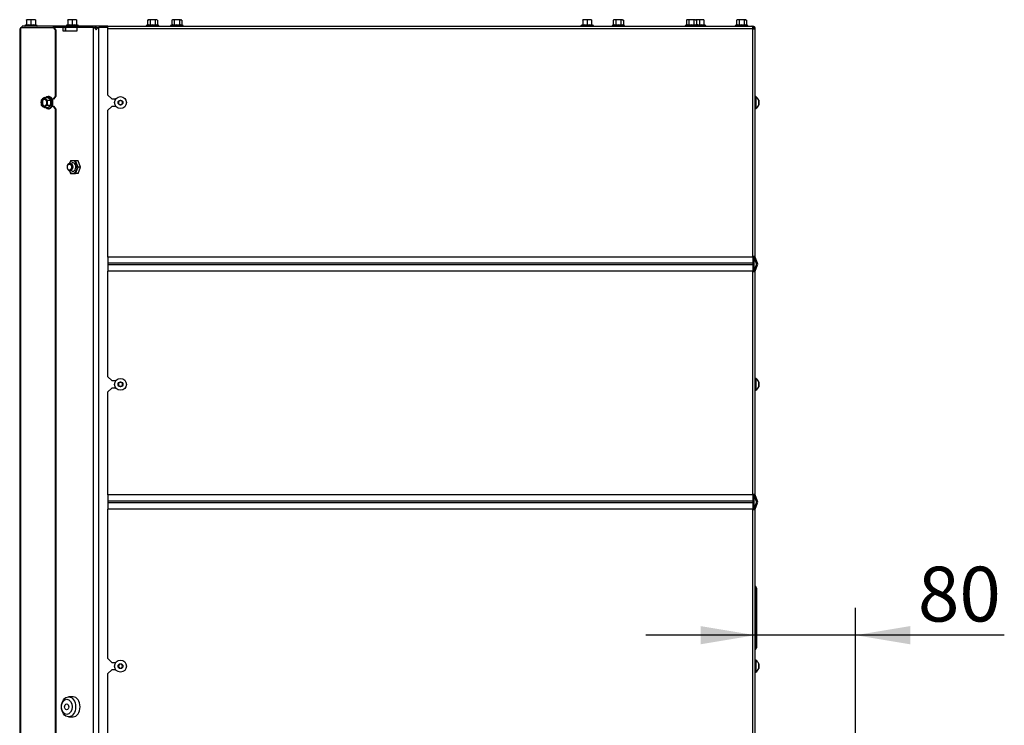
# Model space of a CAD drawing. Units: millimetres. Extents: x 0 to 932, y 1 to 1486.
# Drawn here: x 602 to 681, y 453 to 509 of the extents above; entities that cross this region are included whole.
import ezdxf
from ezdxf.enums import TextEntityAlignment as Align

# ---------------------------------------------------------------- set-up
doc = ezdxf.new("R2010")
doc.units = ezdxf.units.MM
for name, color, linetype in [('Default', 7, 'Continuous'), ('H19-203-0', 7, 'Continuous'), ('H19-617', 7, 'Continuous'), ('H19-618', 7, 'Continuous'), ('H19-633L', 7, 'Continuous'), ('H19-634L', 7, 'Continuous'), ('H19-635L', 7, 'Continuous'), ('NUT_DIN_EN_ISO_4', 7, 'Continuous'), ('SCREW_DIN_7991_M', 7, 'Continuous'), ('SCREW_DIN_912_M6', 7, 'Continuous'), ('SCREW_DIN_ISO_10', 7, 'Continuous'), ('SCREW_ISO_7380_M', 7, 'Continuous')]:
    doc.layers.add(name, color=color, linetype=linetype)
doc.styles.add('SEACAD_Arial_Narrow', font='ARIALN.TTF')
doc.dimstyles.new('ISO', dxfattribs={"dimtxt": 4.375, "dimasz": 4.375, "dimexe": 2.1875, "dimexo": 0, "dimgap": 1.09375, "dimtad": 1, "dimlfac": 10, "dimtxsty": 'SEACAD_Arial_Narrow', "dimblk1": '_SE_FILLED', "dimblk2": '_SE_FILLED', "dimsah": 1, "dimcen": 2.1875, "dimadec": 0, "dimazin": 0, "dimtfac": 0.75, "dimtdec": 3, "dimtmove": 0, "dimatfit": 3, "dimfxl": 1, "dimarcsym": 0})

# ---------------------------------------------------------------- blocks, each defined once
blk = doc.blocks.new('SE20')
at = {"layer": 'H19-203-0', "color": 7, "linetype": 'Continuous'}
for p, q in [((606.483, 455.361), (606.129, 455.361)), ((606.129, 453.761), (606.483, 453.761))]:
    blk.add_line(p, q, dxfattribs=at)
for centre, major_axis in [((606.129, 454.561), (0, 0.8)), ((605.988, 454.561), (0, -0.6))]:
    blk.add_ellipse(centre, major_axis=major_axis, ratio=0.707107, dxfattribs=at)
blk.add_ellipse((606.483, 454.561), major_axis=(0, 0.8), ratio=0.707107, start_param=3.141593, end_param=6.283185, dxfattribs=at)
at = {"layer": 'H19-617', "color": 7, "linetype": 'Continuous'}
for p, q in [((605.694, 508.811), (604.982, 508.811)), ((605.859, 508.811), (605.694, 508.811)), ((605.694, 508.511), (605.694, 508.811)), ((606.79, 508.811), (606.79, 508.511)), ((608.13, 508.811), (606.79, 508.811)), ((608.13, 508.811), (608.188, 508.811)), ((608.13, 400.511), (608.13, 508.811)), ((608.371, 508.811), (608.188, 508.811)), ((608.188, 508.811), (608.325, 508.611)), ((608.325, 508.611), (608.477, 508.811)), ((608.371, 508.811), (608.404, 508.715)), ((608.477, 508.811), (608.554, 508.811)), ((609.274, 508.811), (608.554, 508.811)), ((608.554, 400.511), (608.554, 508.811)), ((606.79, 508.511), (605.694, 508.511)), ((660.874, 489.343), (660.874, 490.479)), ((660.874, 470.343), (660.874, 471.479))]:
    blk.add_line(p, q, dxfattribs=at)
at = {"layer": 'H19-618', "color": 7, "linetype": 'Continuous'}
for p, q in [((605.888, 508.811), (605.859, 508.811)), ((605.859, 508.811), (605.859, 508.511)), ((606.79, 508.811), (605.888, 508.811)), ((605.888, 508.811), (605.888, 508.511)), ((608.371, 508.811), (608.477, 508.811)), ((660.774, 508.811), (660.828, 508.811))]:
    blk.add_line(p, q, dxfattribs=at)
at = {"layer": 'H19-633L', "color": 7, "linetype": 'Continuous'}
for p, q in [((609.274, 508.711), (609.274, 508.911)), ((609.274, 508.911), (660.66, 508.911)), ((660.66, 508.911), (660.774, 508.911)), ((660.774, 508.853), (660.774, 508.911)), ((660.774, 508.711), (660.774, 508.853)), ((660.845, 508.782), (660.916, 508.853)), ((660.774, 508.711), (609.274, 508.711)), ((609.274, 503.411), (609.274, 508.711)), ((660.774, 508.711), (660.974, 508.711)), ((660.774, 490.511), (660.774, 508.711)), ((660.974, 490.511), (660.974, 508.711)), ((609.274, 503.411), (609.574, 503.111)), ((609.574, 502.511), (609.274, 502.211)), ((609.574, 503.111), (609.906, 503.111)), ((609.906, 502.511), (609.574, 502.511)), ((609.274, 490.479), (609.274, 502.211)), ((660.774, 490.479), (609.274, 490.479)), ((609.274, 490.479), (609.274, 489.98)), ((660.774, 489.98), (609.274, 489.98)), ((609.274, 489.98), (609.274, 489.843)), ((660.974, 490.511), (660.774, 490.511)), ((660.774, 490.479), (660.774, 490.511)), ((660.774, 490.479), (660.774, 489.98)), ((660.774, 489.98), (660.774, 489.843)), ((660.874, 490.479), (660.874, 490.511)), ((661.062, 489.945), (660.88, 490.445)), ((660.974, 490.479), (660.974, 490.511)), ((661.156, 489.98), (660.974, 490.479)), ((660.774, 489.843), (609.274, 489.843)), ((609.274, 489.843), (609.274, 489.343)), ((609.274, 480.911), (609.274, 489.343)), ((660.774, 489.343), (609.274, 489.343)), ((660.774, 489.843), (660.774, 489.343)), ((660.774, 489.311), (660.774, 489.343)), ((660.774, 489.311), (660.974, 489.311)), ((660.774, 471.511), (660.774, 489.311)), ((660.874, 489.311), (660.874, 489.343)), ((660.88, 489.377), (661.062, 489.877)), ((660.974, 489.343), (661.156, 489.843)), ((660.974, 489.311), (660.974, 489.343)), ((660.974, 471.511), (660.974, 489.311)), ((609.274, 480.911), (609.574, 480.611)), ((609.574, 480.611), (609.906, 480.611)), ((609.574, 480.011), (609.274, 479.711)), ((609.274, 471.479), (609.274, 479.711)), ((609.906, 480.011), (609.574, 480.011)), ((660.774, 471.479), (609.274, 471.479)), ((609.274, 471.479), (609.274, 470.98)), ((660.974, 471.511), (660.774, 471.511)), ((660.774, 471.479), (660.774, 471.511)), ((660.774, 471.479), (660.774, 470.98)), ((660.874, 471.479), (660.874, 471.511)), ((661.062, 470.945), (660.88, 471.445)), ((660.974, 471.479), (660.974, 471.511)), ((661.156, 470.98), (660.974, 471.479)), ((660.774, 470.98), (609.274, 470.98)), ((609.274, 470.98), (609.274, 470.843)), ((660.774, 470.843), (609.274, 470.843)), ((609.274, 470.843), (609.274, 470.343)), ((609.274, 458.411), (609.274, 470.343)), ((660.774, 470.343), (609.274, 470.343)), ((660.774, 470.98), (660.774, 470.843)), ((660.774, 470.843), (660.774, 470.343)), ((660.774, 470.311), (660.774, 470.343)), ((660.774, 452.111), (660.774, 470.311)), ((660.774, 470.311), (660.974, 470.311)), ((660.874, 470.311), (660.874, 470.343)), ((660.88, 470.377), (661.062, 470.877)), ((660.974, 470.343), (661.156, 470.843)), ((660.974, 470.311), (660.974, 470.343)), ((660.974, 452.111), (660.974, 470.311)), ((660.999, 463.368), (660.999, 464.168)), ((661.074, 464.038), (661.074, 463.238)), ((660.999, 462.355), (660.999, 463.368)), ((661.074, 463.238), (661.074, 462.484)), ((661.074, 462.484), (661.074, 461.638)), ((660.999, 461.768), (660.999, 462.355)), ((660.999, 460.755), (660.999, 461.768)), ((661.074, 461.638), (661.074, 460.884)), ((661.074, 460.884), (661.074, 460.038)), ((660.999, 460.168), (660.999, 460.755)), ((660.999, 459.155), (660.999, 460.168)), ((661.074, 460.038), (661.074, 459.284)), ((609.274, 458.411), (609.574, 458.111)), ((609.574, 458.111), (609.906, 458.111)), ((609.574, 457.511), (609.274, 457.211)), ((609.274, 452.411), (609.274, 457.211)), ((609.906, 457.511), (609.574, 457.511))]:
    blk.add_line(p, q, dxfattribs=at)
for centre, radius, start, end in [((660.646, 508.743), 0.169, 40.51371, 85.11003), ((660.774, 508.711), 0.2, 45, 90), ((660.774, 508.711), 0.1, 45, 62.96149), ((660.774, 508.711), 0.1, 0, 45), ((660.774, 508.711), 0.2, 0, 45), ((660.974, 490.479), 0.1, 180, 200), ((660.968, 489.911), 0.1, 340, 20), ((660.968, 489.911), 0.2, 340, 20), ((660.974, 489.343), 0.1, 160, 180), ((660.974, 471.479), 0.1, 180, 200), ((660.974, 470.343), 0.1, 160, 180), ((660.968, 470.911), 0.1, 340, 20), ((660.968, 470.911), 0.2, 340, 20), ((661.024, 464.211), 0.05, 180, 240), ((660.924, 464.038), 0.15, 0, 60), ((661.024, 463.411), 0.05, 180, 240), ((660.924, 463.238), 0.15, 0, 60), ((660.924, 462.484), 0.15, 300, 0), ((661.024, 462.311), 0.05, 120, 180), ((661.024, 461.811), 0.05, 180, 240), ((660.924, 461.638), 0.15, 0, 60), ((660.924, 460.884), 0.15, 300, 0), ((661.024, 460.711), 0.05, 120, 180), ((661.024, 460.211), 0.05, 180, 240), ((660.924, 460.038), 0.15, 0, 60), ((660.924, 459.284), 0.15, 300, 0), ((661.024, 459.111), 0.05, 120, 180)]:
    blk.add_arc(centre, radius, start, end, dxfattribs=at)
at = {"layer": 'H19-634L', "color": 7, "linetype": 'Continuous'}
for p, q in [((602.283, 508.811), (602.283, 508.611)), ((602.283, 508.811), (604.911, 508.811)), ((604.982, 508.811), (604.911, 508.811)), ((604.911, 508.811), (605.053, 508.611)), ((605.123, 508.611), (604.982, 508.811)), ((602.283, 508.611), (602.224, 508.611)), ((602.224, 508.611), (602.224, 398.811)), ((602.283, 508.611), (602.283, 398.846)), ((605.053, 508.611), (605.123, 508.611)), ((605.053, 508.611), (605.053, 503.311)), ((605.123, 508.611), (605.123, 503.311)), ((605.053, 503.311), (604.911, 503.111)), ((604.982, 503.111), (605.123, 503.311)), ((605.123, 503.311), (605.053, 503.311)), ((604.76, 503.111), (604.911, 503.111)), ((604.911, 502.511), (604.76, 502.511)), ((604.911, 503.111), (604.982, 503.111)), ((604.982, 502.511), (604.911, 502.511)), ((604.911, 502.511), (605.053, 502.311)), ((605.123, 502.311), (604.982, 502.511)), ((605.053, 502.311), (605.123, 502.311)), ((605.053, 502.311), (605.053, 452.061)), ((605.123, 502.311), (605.123, 452.061))]:
    blk.add_line(p, q, dxfattribs=at)
blk.add_arc((602.424, 508.611), 0.2, 135, 180, dxfattribs=at)
at = {"layer": 'H19-635L', "color": 7, "linetype": 'Continuous'}
for p, q in [((602.424, 508.811), (602.424, 508.911)), ((604.924, 508.911), (602.424, 508.911)), ((604.924, 508.811), (604.924, 508.911)), ((607.924, 508.911), (604.924, 508.911)), ((607.924, 508.811), (607.924, 508.911)), ((609.274, 508.911), (607.924, 508.911))]:
    blk.add_line(p, q, dxfattribs=at)
at = {"layer": 'NUT_DIN_EN_ISO_4', "color": 7, "linetype": 'Continuous'}
for p, q in [((606.279, 498.161), (606.191, 497.946)), ((606.688, 498.161), (606.279, 498.161)), ((606.884, 498.161), (606.688, 498.161)), ((606.892, 497.661), (606.688, 498.161)), ((607.088, 497.661), (606.884, 498.161)), ((606.194, 497.371), (606.279, 497.161)), ((606.279, 497.161), (606.688, 497.161)), ((606.688, 497.161), (606.892, 497.661)), ((606.884, 497.161), (606.688, 497.161)), ((606.884, 497.161), (607.088, 497.661)), ((607.088, 497.661), (606.892, 497.661))]:
    blk.add_line(p, q, dxfattribs=at)
for major_axis, start_param, end_param in [((0, 0.499), 2.182104, 6.283185), ((0, 0.499), 0, 0.959489), ((0, -0.338), 0, 3.617475), ((0, -0.338), 5.807303, 6.283185)]:
    blk.add_ellipse((606.469, 497.661), major_axis=major_axis, ratio=0.707107, start_param=start_param, end_param=end_param, dxfattribs=at)
at = {"layer": 'SCREW_DIN_7991_M', "color": 7, "linetype": 'Continuous'}
blk.add_ellipse((605.974, 454.561), major_axis=(0, 0.239), ratio=0.707107, dxfattribs=at)
at = {"layer": 'SCREW_DIN_912_M6', "color": 7, "linetype": 'Continuous'}
for centre, major_axis in [((606.243, 497.661), (0, -0.3)), ((606.2, 497.661), (0, -0.239))]:
    blk.add_ellipse(centre, major_axis=major_axis, ratio=0.707107, dxfattribs=at)
at = {"layer": 'SCREW_DIN_ISO_10', "color": 7, "linetype": 'Continuous'}
for p, q in [((602.752, 509.01), (602.645, 508.971)), ((603.604, 508.971), (602.645, 508.971)), ((602.949, 509.431), (602.774, 509.431)), ((602.774, 509.4), (602.774, 509.431)), ((602.774, 509.4), (602.774, 509.021)), ((602.774, 509.021), (603.124, 509.021)), ((603.299, 509.431), (602.949, 509.431)), ((603.124, 509.4), (602.949, 509.431)), ((603.124, 509.4), (603.124, 509.021)), ((603.124, 509.021), (603.474, 509.021)), ((603.124, 508.99), (603.124, 509.021)), ((603.474, 509.431), (603.299, 509.431)), ((603.474, 509.4), (603.299, 509.431)), ((603.474, 509.431), (603.474, 509.4)), ((603.474, 509.4), (603.474, 509.021)), ((603.604, 508.971), (603.497, 509.01)), ((606.052, 509.01), (605.945, 508.971)), ((606.904, 508.971), (605.945, 508.971)), ((606.249, 509.431), (606.074, 509.431)), ((606.074, 509.4), (606.074, 509.431)), ((606.074, 509.4), (606.074, 509.021)), ((606.074, 509.021), (606.424, 509.021)), ((606.599, 509.431), (606.249, 509.431)), ((606.424, 509.4), (606.249, 509.431)), ((606.424, 509.4), (606.424, 509.021)), ((606.424, 509.021), (606.774, 509.021)), ((606.424, 508.99), (606.424, 509.021)), ((606.774, 509.431), (606.599, 509.431)), ((606.774, 509.4), (606.599, 509.431)), ((606.774, 509.431), (606.774, 509.4)), ((606.774, 509.4), (606.774, 509.021)), ((606.904, 508.971), (606.797, 509.01)), ((612.406, 508.99), (612.355, 508.971)), ((613.314, 508.971), (612.355, 508.971)), ((612.484, 509.431), (612.43, 509.4)), ((612.43, 509.4), (612.43, 509.021)), ((612.43, 509.021), (612.632, 509.021)), ((612.484, 509.431), (612.531, 509.431)), ((612.834, 509.431), (612.531, 509.431)), ((612.632, 509.4), (612.531, 509.431)), ((612.632, 509.4), (612.632, 509.021)), ((612.632, 509.021), (613.036, 509.021)), ((613.137, 509.431), (612.834, 509.431)), ((613.036, 509.4), (613.036, 509.021)), ((613.036, 509.021), (613.239, 509.021)), ((613.184, 509.431), (613.137, 509.431)), ((613.239, 509.4), (613.137, 509.431)), ((613.239, 509.4), (613.184, 509.431)), ((613.239, 509.4), (613.239, 509.021)), ((613.314, 508.971), (613.263, 508.99)), ((614.346, 508.99), (614.295, 508.971)), ((615.254, 508.971), (614.295, 508.971)), ((614.424, 509.431), (614.37, 509.4)), ((614.37, 509.4), (614.37, 509.021)), ((614.37, 509.021), (614.572, 509.021)), ((614.471, 509.431), (614.424, 509.431)), ((614.774, 509.431), (614.471, 509.431)), ((614.572, 509.4), (614.471, 509.431)), ((614.572, 509.4), (614.572, 509.021)), ((614.572, 509.021), (614.976, 509.021)), ((615.077, 509.431), (614.774, 509.431)), ((614.976, 509.4), (614.976, 509.021)), ((614.976, 509.021), (615.178, 509.021)), ((615.077, 509.431), (615.124, 509.431)), ((615.178, 509.4), (615.077, 509.431)), ((615.178, 509.4), (615.124, 509.431)), ((615.178, 509.4), (615.178, 509.021)), ((615.254, 508.971), (615.203, 508.99)), ((647.179, 509.01), (647.072, 508.971)), ((647.072, 508.971), (648.031, 508.971)), ((647.376, 509.431), (647.201, 509.431)), ((647.201, 509.4), (647.201, 509.431)), ((647.201, 509.4), (647.201, 509.021)), ((647.201, 509.021), (647.551, 509.021)), ((647.726, 509.431), (647.376, 509.431)), ((647.551, 509.4), (647.376, 509.431)), ((647.551, 509.4), (647.551, 509.021)), ((647.551, 509.021), (647.901, 509.021)), ((647.551, 508.99), (647.551, 509.021)), ((647.901, 509.431), (647.726, 509.431)), ((647.901, 509.4), (647.726, 509.431)), ((647.901, 509.431), (647.901, 509.4)), ((647.901, 509.4), (647.901, 509.021)), ((648.031, 508.971), (647.923, 509.01)), ((649.605, 508.99), (649.554, 508.971)), ((649.554, 508.971), (650.514, 508.971)), ((649.684, 509.431), (649.63, 509.4)), ((649.63, 509.4), (649.63, 509.021)), ((649.63, 509.021), (649.832, 509.021)), ((649.731, 509.431), (649.684, 509.431)), ((650.034, 509.431), (649.731, 509.431)), ((649.832, 509.4), (649.731, 509.431)), ((649.832, 509.4), (649.832, 509.021)), ((649.832, 509.021), (650.236, 509.021)), ((650.337, 509.431), (650.034, 509.431)), ((650.236, 509.4), (650.236, 509.021)), ((650.236, 509.021), (650.438, 509.021)), ((650.337, 509.431), (650.384, 509.431)), ((650.438, 509.4), (650.337, 509.431)), ((650.438, 509.4), (650.384, 509.431)), ((650.438, 509.4), (650.438, 509.021)), ((650.514, 508.971), (650.463, 508.99)), ((655.446, 508.99), (655.395, 508.971)), ((656.354, 508.971), (655.395, 508.971)), ((655.524, 509.431), (655.47, 509.4)), ((655.47, 509.4), (655.47, 509.021)), ((655.47, 509.021), (655.672, 509.021)), ((655.571, 509.431), (655.524, 509.431)), ((655.874, 509.431), (655.571, 509.431)), ((655.672, 509.4), (655.571, 509.431)), ((655.672, 509.4), (655.672, 509.021)), ((655.672, 509.021), (656.076, 509.021)), ((656.177, 509.431), (655.874, 509.431)), ((656.076, 509.4), (656.076, 509.021)), ((656.076, 509.021), (656.278, 509.021)), ((656.177, 509.431), (656.224, 509.431)), ((656.278, 509.4), (656.177, 509.431)), ((656.349, 509.431), (656.224, 509.431)), ((656.278, 509.4), (656.224, 509.431)), ((656.278, 509.4), (656.278, 509.021)), ((656.278, 509.021), (656.524, 509.021)), ((656.354, 508.971), (656.303, 508.99)), ((656.699, 509.431), (656.349, 509.431)), ((656.524, 509.4), (656.349, 509.431)), ((656.354, 508.971), (657.004, 508.971)), ((656.524, 509.4), (656.524, 509.021)), ((656.524, 509.021), (656.874, 509.021)), ((656.524, 508.99), (656.524, 509.021)), ((656.874, 509.431), (656.699, 509.431)), ((656.874, 509.4), (656.699, 509.431)), ((656.874, 509.431), (656.874, 509.4)), ((656.874, 509.4), (656.874, 509.021)), ((657.004, 508.971), (656.897, 509.01)), ((659.446, 508.99), (659.395, 508.971)), ((660.354, 508.971), (659.395, 508.971)), ((659.524, 509.431), (659.47, 509.4)), ((659.47, 509.4), (659.47, 509.021)), ((659.47, 509.021), (659.672, 509.021)), ((659.571, 509.431), (659.524, 509.431)), ((659.874, 509.431), (659.571, 509.431)), ((659.672, 509.4), (659.571, 509.431)), ((659.672, 509.4), (659.672, 509.021)), ((659.672, 509.021), (660.076, 509.021)), ((660.177, 509.431), (659.874, 509.431)), ((660.076, 509.4), (660.076, 509.021)), ((660.076, 509.021), (660.278, 509.021)), ((660.177, 509.431), (660.224, 509.431)), ((660.278, 509.4), (660.177, 509.431)), ((660.278, 509.4), (660.224, 509.431)), ((660.278, 509.4), (660.278, 509.021)), ((660.354, 508.971), (660.303, 508.99)), ((603.945, 503.013), (604.047, 503.114)), ((604.193, 502.407), (604.047, 502.508)), ((604.193, 503.215), (604.46, 503.215)), ((604.193, 503.215), (604.294, 503.114)), ((604.44, 502.609), (604.294, 502.508)), ((604.44, 503.013), (604.708, 503.013)), ((604.44, 502.609), (604.708, 502.609)), ((604.708, 503.013), (604.46, 503.215)), ((604.46, 502.407), (604.708, 502.609)), ((604.708, 502.609), (604.708, 503.013)), ((604.193, 502.407), (604.46, 502.407))]:
    blk.add_line(p, q, dxfattribs=at)
for centre, radius, start, end in [((602.655, 508.942), 0.0309, 110, 270), ((602.74, 509.022), 0.0346, 292.92996, 358.97626), ((602.939, 508.19), 0.821, 76.94462, 103.05538), ((603.88, 508.928), 1.128, 175.77946, 176.86846), ((602.957, 508.883), 0.548, 90.79296, 109.4632), ((603.307, 508.883), 0.548, 90.79296, 109.4632), ((603.31, 508.191), 0.82, 76.91942, 103.08058), ((603.509, 509.022), 0.0346, 181.02374, 247.07004), ((602.369, 508.928), 1.128, 3.13154, 4.22054), ((603.593, 508.942), 0.0309, 270, 70), ((605.955, 508.942), 0.0309, 110, 270), ((606.04, 509.022), 0.0346, 292.92996, 358.97626), ((606.239, 508.19), 0.821, 76.94462, 103.05538), ((607.18, 508.928), 1.128, 175.77946, 176.86846), ((606.257, 508.883), 0.548, 90.79296, 109.4632), ((606.607, 508.883), 0.548, 90.79296, 109.4632), ((606.61, 508.191), 0.82, 76.91942, 103.08058), ((606.809, 509.022), 0.0346, 181.02374, 247.07004), ((605.669, 508.928), 1.128, 3.13154, 4.22054), ((606.893, 508.942), 0.0309, 270, 70), ((612.365, 508.942), 0.0309, 110, 270), ((612.513, 508.729), 0.282, 67.65583, 112.34417), ((612.538, 509.229), 0.202, 92.00762, 122.37663), ((612.593, 509.019), 0.0398, 313.76262, 3.61433), ((612.834, 507.921), 1.09, 78.66819, 101.33181), ((613.145, 509.229), 0.202, 92.00762, 122.37663), ((613.076, 509.019), 0.0398, 176.38567, 226.23738), ((613.156, 508.731), 0.28, 67.53174, 112.46826), ((613.303, 508.942), 0.0309, 270, 70), ((614.305, 508.942), 0.0309, 110, 270), ((614.453, 508.729), 0.282, 67.65583, 112.34417), ((614.478, 509.229), 0.202, 92.00762, 122.37663), ((614.533, 509.019), 0.0398, 313.76262, 3.61433), ((614.774, 507.921), 1.09, 78.66819, 101.33181), ((615.085, 509.229), 0.202, 92.00762, 122.37663), ((615.016, 509.019), 0.0398, 176.38567, 226.23738), ((615.096, 508.731), 0.28, 67.53174, 112.46826), ((615.243, 508.942), 0.0309, 270, 70), ((647.082, 508.942), 0.0309, 110, 270), ((647.167, 509.022), 0.0346, 292.92996, 358.97626), ((647.366, 508.19), 0.821, 76.94462, 103.05538), ((648.306, 508.928), 1.128, 175.77946, 176.86846), ((647.384, 508.883), 0.548, 90.79296, 109.4632), ((647.734, 508.883), 0.548, 90.79296, 109.4632), ((647.737, 508.191), 0.82, 76.91942, 103.08058), ((647.936, 509.022), 0.0346, 181.02374, 247.07004), ((646.796, 508.928), 1.128, 3.13154, 4.22054), ((648.02, 508.942), 0.0309, 270, 70), ((649.565, 508.942), 0.0309, 110, 270), ((649.713, 508.729), 0.282, 67.65583, 112.34417), ((649.738, 509.229), 0.202, 92.00762, 122.37663), ((649.792, 509.019), 0.0398, 313.76262, 3.61433), ((650.034, 507.921), 1.09, 78.66819, 101.33181), ((650.344, 509.229), 0.202, 92.00762, 122.37663), ((650.276, 509.019), 0.0398, 176.38567, 226.23738), ((650.355, 508.731), 0.28, 67.53174, 112.46826), ((650.503, 508.942), 0.0309, 270, 70), ((655.405, 508.942), 0.0309, 110, 270), ((655.553, 508.729), 0.282, 67.65583, 112.34417), ((655.578, 509.229), 0.202, 92.00762, 122.37663), ((655.633, 509.019), 0.0398, 313.76262, 3.61433), ((655.874, 507.921), 1.09, 78.66819, 101.33181), ((656.185, 509.229), 0.202, 92.00762, 122.37663), ((656.116, 509.019), 0.0398, 176.38567, 226.23738), ((656.196, 508.731), 0.28, 67.53174, 112.46826), ((656.357, 508.883), 0.548, 90.79296, 101.0789), ((656.339, 508.19), 0.821, 76.94462, 95.18111), ((656.343, 508.942), 0.0309, 270, 70), ((656.707, 508.883), 0.548, 90.79296, 109.4632), ((656.71, 508.191), 0.82, 76.91942, 103.08058), ((656.909, 509.022), 0.0346, 181.02374, 247.07004), ((655.769, 508.928), 1.128, 3.13154, 4.22054), ((656.993, 508.942), 0.0309, 270, 70), ((659.405, 508.942), 0.0309, 110, 270), ((659.553, 508.729), 0.282, 67.65583, 112.34417), ((659.578, 509.229), 0.202, 92.00762, 122.37663), ((659.633, 509.019), 0.0398, 313.76262, 3.61433), ((659.874, 507.921), 1.09, 78.66819, 101.33181), ((660.185, 509.229), 0.202, 92.00762, 122.37663), ((660.116, 509.019), 0.0398, 176.38567, 226.23738), ((660.196, 508.731), 0.28, 67.53174, 112.46826), ((660.343, 508.942), 0.0309, 270, 70), ((604.922, 502.804), 0.999, 167.91805, 179.59644), ((604.923, 502.818), 1, 180.40721, 192.07829), ((604.485, 503.051), 0.698, 219.27529, 231.06547), ((604.873, 502.078), 1.325, 120.87421, 128.55027), ((604.733, 501.965), 0.698, 128.93453, 140.72471), ((605.12, 504.151), 1.325, 231.44973, 239.12579), ((605.417, 502.804), 0.999, 167.91805, 179.59644), ((605.418, 502.818), 1, 180.40721, 192.07829), ((605.458, 501.777), 1.758, 123.70349, 125.08802), ((605.469, 504.18), 1.363, 223.6281, 237.90886), ((605.438, 501.481), 1.314, 121.82322, 136.63982), ((604.7, 503.1), 0.087, 275.27315, 301.17403), ((604.7, 502.523), 0.087, 58.82597, 84.72685), ((606.172, 502.811), 1.443, 171.46332, 188.53668), ((605.415, 503.792), 1.69, 235.07847, 236.52182)]:
    blk.add_arc(centre, radius, start, end, dxfattribs=at)
for centre, major_axis, start_param, end_param in [((604.496, 502.811), (0, 0.48), 0, 0.568724), ((604.496, 502.811), (0, 0.48), 3.141593, 6.268087), ((604.496, 502.811), (0, 0.48), 6.268087, 6.283185), ((604.17, 502.811), (0, 0.35), 0.523599, 1.570796), ((604.17, 502.811), (0, -0.35), 4.712389, 5.759587), ((604.232, 502.811), (0, 0.28), 0.155386, 2.986206), ((604.17, 502.811), (0, -0.35), 2.617994, 3.665191), ((604.17, 502.811), (0, 0.35), 2.617994, 3.665191), ((604.17, 502.811), (0, 0.35), 4.712389, 5.759587), ((604.17, 502.811), (0, -0.35), 0.523599, 1.570796), ((604.496, 502.811), (0, 0.48), 2.572869, 3.141593)]:
    blk.add_ellipse(centre, major_axis=major_axis, ratio=0.707107, start_param=start_param, end_param=end_param, dxfattribs=at)
blk.add_ellipse((604.17, 502.811), major_axis=(0, 0.28), ratio=0.707107, dxfattribs=at)
for points, knots in [([(612.406, 508.99), (612.412, 508.992), (612.418, 508.996), (612.427, 509.007), (612.43, 509.014), (612.43, 509.021)], [0, 0, 0, 0, 0.5, 0.5, 1, 1, 1, 1]), ([(612.834, 509.431), (612.8, 509.431), (612.766, 509.428), (612.699, 509.417), (612.665, 509.409), (612.632, 509.4)], [0, 0, 0, 0, 0.5, 0.5, 1, 1, 1, 1]), ([(613.036, 509.4), (613.004, 509.409), (612.971, 509.417), (612.903, 509.428), (612.869, 509.431), (612.834, 509.431)], [0, 0, 0, 0, 0.5, 0.5, 1, 1, 1, 1]), ([(613.239, 509.021), (613.239, 509.014), (613.241, 509.007), (613.25, 508.996), (613.256, 508.992), (613.263, 508.99)], [0, 0, 0, 0, 0.5, 0.5, 1, 1, 1, 1]), ([(614.346, 508.99), (614.352, 508.992), (614.358, 508.996), (614.367, 509.007), (614.37, 509.014), (614.37, 509.021)], [0, 0, 0, 0, 0.5, 0.5, 1, 1, 1, 1]), ([(614.774, 509.431), (614.74, 509.431), (614.706, 509.428), (614.639, 509.417), (614.605, 509.409), (614.572, 509.4)], [0, 0, 0, 0, 0.5, 0.5, 1, 1, 1, 1]), ([(614.976, 509.4), (614.944, 509.409), (614.911, 509.417), (614.843, 509.428), (614.809, 509.431), (614.774, 509.431)], [0, 0, 0, 0, 0.5, 0.5, 1, 1, 1, 1]), ([(615.178, 509.021), (615.178, 509.014), (615.181, 509.007), (615.19, 508.996), (615.196, 508.992), (615.203, 508.99)], [0, 0, 0, 0, 0.5, 0.5, 1, 1, 1, 1]), ([(649.63, 509.021), (649.63, 509.014), (649.627, 509.007), (649.618, 508.996), (649.612, 508.992), (649.605, 508.99)], [0, 0, 0, 0, 0.5, 0.5, 1, 1, 1, 1]), ([(650.034, 509.431), (650, 509.431), (649.965, 509.428), (649.898, 509.417), (649.865, 509.409), (649.832, 509.4)], [0, 0, 0, 0, 0.5, 0.5, 1, 1, 1, 1]), ([(650.236, 509.4), (650.203, 509.409), (650.17, 509.417), (650.102, 509.428), (650.068, 509.431), (650.034, 509.431)], [0, 0, 0, 0, 0.5, 0.5, 1, 1, 1, 1]), ([(650.463, 508.99), (650.456, 508.992), (650.45, 508.996), (650.441, 509.007), (650.438, 509.014), (650.438, 509.021)], [0, 0, 0, 0, 0.5, 0.5, 1, 1, 1, 1]), ([(655.47, 509.021), (655.47, 509.014), (655.467, 509.007), (655.458, 508.996), (655.452, 508.992), (655.446, 508.99)], [0, 0, 0, 0, 0.5, 0.5, 1, 1, 1, 1]), ([(655.874, 509.431), (655.84, 509.431), (655.806, 509.428), (655.738, 509.417), (655.705, 509.409), (655.672, 509.4)], [0, 0, 0, 0, 0.5, 0.5, 1, 1, 1, 1]), ([(656.076, 509.4), (656.044, 509.409), (656.01, 509.417), (655.942, 509.428), (655.908, 509.431), (655.874, 509.431)], [0, 0, 0, 0, 0.5, 0.5, 1, 1, 1, 1]), ([(656.303, 508.99), (656.296, 508.992), (656.29, 508.996), (656.281, 509.007), (656.278, 509.014), (656.278, 509.021)], [0, 0, 0, 0, 0.5, 0.5, 1, 1, 1, 1]), ([(659.446, 508.99), (659.452, 508.992), (659.458, 508.996), (659.467, 509.007), (659.47, 509.014), (659.47, 509.021)], [0, 0, 0, 0, 0.5, 0.5, 1, 1, 1, 1]), ([(659.874, 509.431), (659.84, 509.431), (659.806, 509.428), (659.739, 509.417), (659.705, 509.409), (659.672, 509.4)], [0, 0, 0, 0, 0.5, 0.5, 1, 1, 1, 1]), ([(660.076, 509.4), (660.044, 509.409), (660.011, 509.417), (659.943, 509.428), (659.909, 509.431), (659.874, 509.431)], [0, 0, 0, 0, 0.5, 0.5, 1, 1, 1, 1]), ([(660.278, 509.021), (660.278, 509.014), (660.281, 509.007), (660.29, 508.996), (660.296, 508.992), (660.303, 508.99)], [0, 0, 0, 0, 0.5, 0.5, 1, 1, 1, 1]), ([(604.873, 502.891), (604.865, 502.942), (604.849, 503.033), (604.783, 503.163), (604.693, 503.257), (604.598, 503.307), (604.544, 503.306), (604.523, 503.305)], [0, 0, 0, 0, 0.209824, 0.436363, 0.663564, 0.889611, 1, 1, 1, 1]), ([(604.483, 503.24), (604.481, 503.233), (604.478, 503.227), (604.47, 503.218), (604.465, 503.215), (604.46, 503.215)], [0, 0, 0, 0, 0.5, 0.5, 1, 1, 1, 1]), ([(604.516, 502.311), (604.539, 502.313), (604.593, 502.317), (604.687, 502.361), (604.776, 502.451), (604.844, 502.577), (604.877, 502.723), (604.885, 502.837), (604.874, 502.887), (604.873, 502.891)], [0, 0, 0, 0, 0.096694, 0.271249, 0.447265, 0.626106, 0.806443, 0.987115, 1, 1, 1, 1]), ([(604.46, 502.407), (604.465, 502.407), (604.47, 502.404), (604.478, 502.395), (604.481, 502.389), (604.483, 502.383)], [0, 0, 0, 0, 0.5, 0.5, 1, 1, 1, 1])]:
    blk.add_open_spline(points, degree=3, knots=knots, dxfattribs=at)
at = {"layer": 'SCREW_ISO_7380_M', "color": 7, "linetype": 'Continuous'}
for p, q in [((661.024, 503.286), (660.974, 503.286)), ((661.024, 503.286), (661.024, 502.336)), ((610.272, 502.984), (610.123, 502.896)), ((610.123, 502.896), (610.126, 502.723)), ((610.126, 502.723), (610.277, 502.638)), ((610.423, 502.9), (610.272, 502.984)), ((610.277, 502.638), (610.425, 502.727)), ((610.425, 502.727), (610.423, 502.9)), ((661.243, 502.617), (661.243, 503.006)), ((661.244, 502.998), (661.244, 502.625)), ((660.974, 502.336), (661.024, 502.336)), ((610.272, 480.484), (610.123, 480.396)), ((610.423, 480.4), (610.272, 480.484)), ((661.024, 480.786), (660.974, 480.786)), ((661.024, 480.786), (661.024, 479.836)), ((661.243, 480.117), (661.243, 480.506)), ((661.244, 480.498), (661.244, 480.125)), ((610.123, 480.396), (610.126, 480.223)), ((610.126, 480.223), (610.277, 480.138)), ((610.277, 480.138), (610.425, 480.227)), ((610.425, 480.227), (610.423, 480.4)), ((660.974, 479.836), (661.024, 479.836)), ((610.188, 457.961), (610.101, 457.811)), ((610.101, 457.811), (610.188, 457.661)), ((610.361, 457.961), (610.188, 457.961)), ((610.188, 457.661), (610.361, 457.661)), ((610.448, 457.811), (610.361, 457.961)), ((610.361, 457.661), (610.448, 457.811)), ((661.024, 458.286), (660.974, 458.286)), ((661.024, 458.286), (661.024, 457.336)), ((661.243, 457.617), (661.243, 458.006)), ((661.244, 457.998), (661.244, 457.625)), ((660.974, 457.336), (661.024, 457.336))]:
    blk.add_line(p, q, dxfattribs=at)
for centre, radius in [((610.274, 502.811), 0.475), ((610.274, 502.811), 0.194), ((610.274, 502.811), 0.186), ((610.274, 502.811), 0.182), ((610.274, 480.311), 0.475), ((610.274, 480.311), 0.194), ((610.274, 480.311), 0.186), ((610.274, 480.311), 0.182), ((610.274, 457.811), 0.475), ((610.274, 457.811), 0.194), ((610.274, 457.811), 0.186), ((610.274, 457.811), 0.182)]:
    blk.add_circle(centre, radius, dxfattribs=at)
for centre, radius, start, end in [((660.748, 502.845), 0.52, 17.9406, 57.94517), ((660.748, 502.777), 0.52, 302.05483, 342.0594), ((661.218, 502.998), 0.026, 0, 17.9406), ((661.218, 502.625), 0.026, 342.0594, 0), ((660.748, 480.345), 0.52, 17.9406, 57.94517), ((661.218, 480.498), 0.026, 0, 17.9406), ((660.748, 480.277), 0.52, 302.05483, 342.0594), ((661.218, 480.125), 0.026, 342.0594, 0), ((660.748, 457.845), 0.52, 17.9406, 57.94517), ((661.218, 457.998), 0.026, 0, 17.9406), ((660.748, 457.777), 0.52, 302.05483, 342.0594), ((661.218, 457.625), 0.026, 342.0594, 0)]:
    blk.add_arc(centre, radius, start, end, dxfattribs=at)
blk = doc.blocks.new('DMBLK206')
at = {"layer": 'Default', "linetype": 'Continuous'}
for points in [[(656.599, 461.011), (656.599, 459.553), (660.974, 460.282)], [(673.349, 461.011), (668.974, 460.282), (673.349, 459.553)]]:
    blk.add_hatch(color=7, dxfattribs=at).paths.add_polyline_path(points)
at = {"layer": 'Default', "color": 7, "linetype": 'Continuous'}
for p, q in [((668.974, 451.411), (668.974, 462.469)), ((680.86, 460.282), (652.224, 460.282))]:
    blk.add_line(p, q, dxfattribs=at)
at = {"layer": 'Default', "color": 7, "linetype": 'Continuous', "style": 'SEACAD_Arial_Narrow'}
blk.add_text('80', height=4.375, dxfattribs=at).set_placement((673.96, 465.75), align=Align.TOP_LEFT)
blk = doc.blocks.new('_SE_FILLED')
at = {"color": 0}
blk.add_line((0, 0), (-1, 0), dxfattribs=at)
blk.add_solid([(0, 0), (-1, -0.1665), (-1, 0.1665), (0, 0)], dxfattribs=at)

msp = doc.modelspace()

# ---------------------------------------------------------------- block references
at = {"layer": 'Default'}
msp.add_blockref('SE20', (0, 0), dxfattribs=at)

# ---------------------------------------------------------------- dimensions: what is measured, and where the dimension line sits
at = {"layer": 'Default', "color": 7, "linetype": 'Continuous'}
dim = msp.add_linear_dim(base=(660.9743, 460.2817), p1=(668.9743, 451.4112), p2=(660.9743, 452.1112), text='\\A1;<>', dimstyle='ISO', dxfattribs=at)
dim.commit()
dim.dimension.update_dxf_attribs({"geometry": 'DMBLK206', "text_midpoint": (672.4283, 460.2817), "dimtype": 160})

doc.saveas('drawing.dxf')
